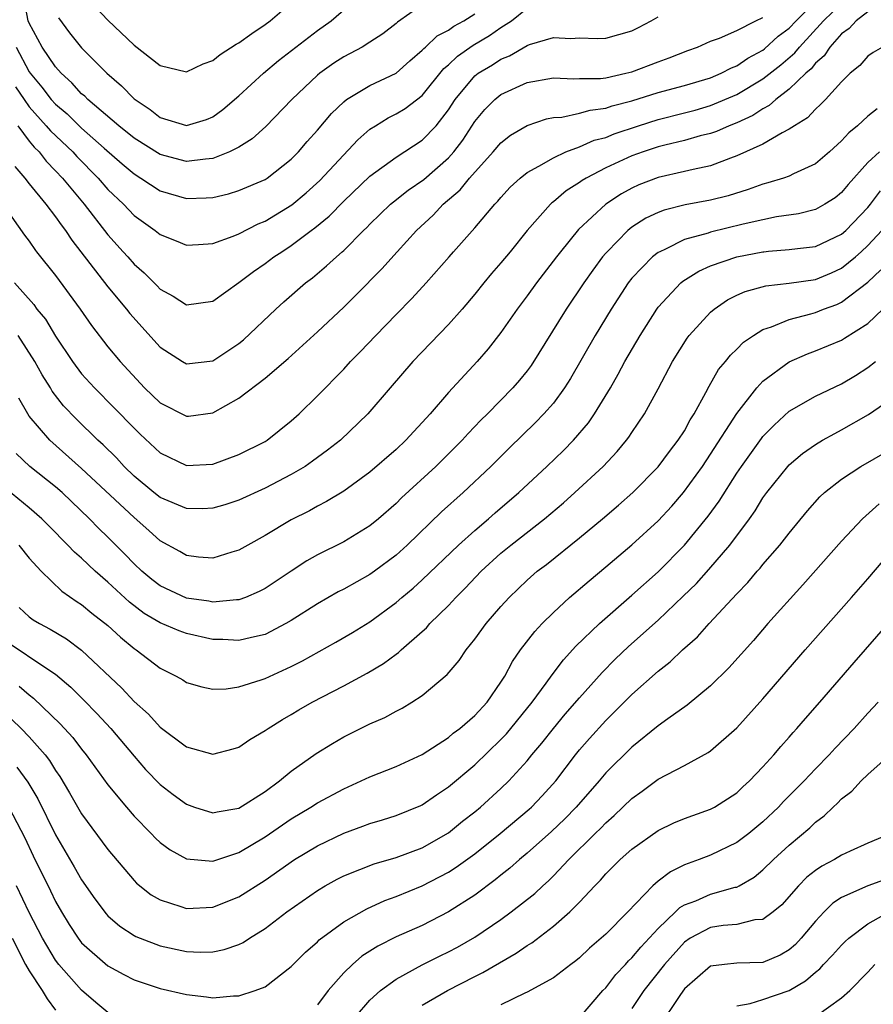
# Model space of a CAD drawing. Units: inches. Extents: x 2506628 to 2508000, y 1524000 to 1527000.
# Drawn here: x 2506872 to 2506937, y 1524116 to 1524191 of the extents above; entities that cross this region are included whole.
import ezdxf

# ---------------------------------------------------------------- set-up
doc = ezdxf.new("R2010")
doc.units = ezdxf.units.IN
doc.header["$MEASUREMENT"] = 0
doc.layers.add('LD25051524_2ft', color=82, linetype='Continuous')

msp = doc.modelspace()

# ---------------------------------------------------------------- linework, layer by layer
at = {"layer": 'LD25051524_2ft'}
for points, elevation in [([(2506875.221, 1524191.221), (2506876.084, 1524190.085), (2506877, 1524188.944), (2506878.934, 1524187), (2506880.048, 1524186.049), (2506881, 1524185.052), (2506882.229, 1524184.229), (2506883, 1524183.622), (2506885, 1524183.004), (2506886.526, 1524183.474), (2506887, 1524183.662), (2506887.772, 1524184.228), (2506889, 1524185.266), (2506890.876, 1524187), (2506892.033, 1524187.967), (2506895, 1524190.26), (2506896.05, 1524191), (2506898.328, 1524193)], 7706), ([(2506871, 1524176.969), (2506872.65, 1524174.65), (2506873, 1524174.182), (2506873.484, 1524173.484), (2506873.563, 1524173.384), (2506875, 1524171.569), (2506876.893, 1524169), (2506877.744, 1524167.744), (2506879, 1524166.132), (2506879.946, 1524165), (2506881.803, 1524163), (2506883, 1524161.846), (2506885, 1524160.834), (2506885.156, 1524160.844), (2506887, 1524161.088), (2506889, 1524162.195), (2506891, 1524163.722), (2506892.756, 1524165.244), (2506895, 1524167.277), (2506897, 1524169.146), (2506897.933, 1524170.067), (2506899.916, 1524172.083), (2506901.087, 1524173.384), (2506902.543, 1524175), (2506903.822, 1524176.178), (2506904.582, 1524177), (2506905.89, 1524178.11), (2506906.602, 1524179), (2506908.418, 1524181), (2506909, 1524181.698), (2506909.732, 1524182.268), (2506911, 1524183.019), (2506912.485, 1524183.515), (2506913, 1524183.617), (2506913.656, 1524183.656), (2506915, 1524183.945), (2506915.813, 1524184.187), (2506917, 1524184.324), (2506917.498, 1524184.502), (2506919, 1524184.893), (2506921, 1524185.522), (2506923, 1524186.065), (2506925, 1524186.658), (2506925.82, 1524187), (2506926.586, 1524187.414), (2506927, 1524187.567), (2506927.84, 1524188.16), (2506929, 1524188.772), (2506929.126, 1524188.874), (2506930.171, 1524189.829), (2506931, 1524190.439), (2506931.524, 1524191), (2506933, 1524192.444)], 7694), ([(2506871.874, 1524171), (2506873.342, 1524169.343), (2506873.587, 1524169), (2506874.228, 1524168.228), (2506875, 1524166.937), (2506876.291, 1524165), (2506877, 1524164.06), (2506877.97, 1524163), (2506879.48, 1524161.48), (2506881, 1524159.911), (2506881.465, 1524159.465), (2506883, 1524158.025), (2506885, 1524157.062), (2506887, 1524157.175), (2506889, 1524157.908), (2506891, 1524158.906), (2506891.15, 1524159), (2506893, 1524160.471), (2506893.588, 1524161), (2506895, 1524162.378), (2506897, 1524164.431), (2506897.52, 1524165), (2506898.259, 1524165.741), (2506899.453, 1524167), (2506901, 1524168.596), (2506902.197, 1524169.803), (2506903.294, 1524171), (2506905.047, 1524173), (2506905.389, 1524173.384), (2506907, 1524175.192), (2506908.531, 1524177), (2506908.767, 1524177.233), (2506909, 1524177.527), (2506909.705, 1524178.295), (2506910.469, 1524179), (2506911, 1524179.424), (2506911.899, 1524179.899), (2506913, 1524180.556), (2506913.961, 1524181), (2506915, 1524181.391), (2506916.118, 1524181.882), (2506917, 1524182.108), (2506917.633, 1524182.367), (2506919.511, 1524183), (2506921, 1524183.47), (2506923, 1524183.973), (2506923.811, 1524184.189), (2506925, 1524184.533), (2506927, 1524185.373), (2506929, 1524186.564), (2506930.351, 1524187.649), (2506931.438, 1524188.562), (2506931.776, 1524189), (2506933.623, 1524191), (2506935, 1524192.323)], 7692), ([(2506903, 1524192.215), (2506901.104, 1524190.896), (2506901, 1524190.794), (2506899.98, 1524190.02), (2506899, 1524189.368), (2506898.409, 1524189), (2506897, 1524188.26), (2506896.238, 1524187.762), (2506895.18, 1524187), (2506895, 1524186.852), (2506893.047, 1524185), (2506891.059, 1524182.942), (2506890.012, 1524181.988), (2506889, 1524181.364), (2506888.276, 1524181), (2506887, 1524180.491), (2506886.456, 1524180.455), (2506885, 1524180.257), (2506883, 1524180.793), (2506881, 1524182.051), (2506879.829, 1524183), (2506877.478, 1524185), (2506877.244, 1524185.243), (2506877, 1524185.44), (2506876.262, 1524186.262), (2506875.433, 1524187), (2506875, 1524187.487), (2506873.984, 1524189), (2506873, 1524190.811), (2506872.927, 1524191), (2506872.616, 1524192.616)], 7704), ([(2506878.044, 1524192.044), (2506879, 1524191.051), (2506881, 1524189.132), (2506883, 1524187.581), (2506885, 1524187.109), (2506886.281, 1524187.719), (2506887, 1524187.979), (2506887.56, 1524188.44), (2506888.78, 1524189.22), (2506889, 1524189.329), (2506889.976, 1524190.024), (2506891, 1524190.709), (2506891.387, 1524191), (2506893, 1524192.379)], 7708), ([(2506871.954, 1524185.954), (2506872.6, 1524185), (2506873, 1524184.448), (2506874.303, 1524183), (2506874.614, 1524182.614), (2506876.314, 1524181), (2506876.639, 1524180.639), (2506878.251, 1524179), (2506879, 1524178.128), (2506880.181, 1524177), (2506881, 1524176.146), (2506882.608, 1524175), (2506883, 1524174.687), (2506884.222, 1524174.222), (2506885, 1524173.894), (2506885.928, 1524173.928), (2506887, 1524174.013), (2506888.571, 1524174.571), (2506889, 1524174.751), (2506890.483, 1524175.517), (2506891, 1524175.719), (2506893.044, 1524176.956), (2506894.124, 1524177.875), (2506895.184, 1524178.817), (2506898.08, 1524181.92), (2506899, 1524182.721), (2506899.424, 1524183), (2506900.399, 1524183.601), (2506901, 1524183.892), (2506901.69, 1524184.31), (2506903, 1524185.291), (2506904.645, 1524187.355), (2506905, 1524187.646), (2506905.684, 1524188.316), (2506906.868, 1524189.132), (2506908.128, 1524189.872), (2506909, 1524190.481), (2506909.813, 1524191), (2506911, 1524191.962)], 7700), ([(2506872.002, 1524189), (2506873, 1524187.105), (2506873.073, 1524187), (2506873.95, 1524185.95), (2506874.685, 1524185), (2506875, 1524184.651), (2506875.891, 1524183.891), (2506877, 1524182.819), (2506878.71, 1524181.29), (2506880.087, 1524180.087), (2506881, 1524179.318), (2506881.529, 1524179), (2506883, 1524178.034), (2506885, 1524177.45), (2506886.512, 1524177.488), (2506887, 1524177.523), (2506888.197, 1524177.803), (2506889, 1524178.043), (2506891, 1524178.904), (2506891.148, 1524179), (2506893, 1524180.452), (2506893.54, 1524181), (2506894.212, 1524181.788), (2506895, 1524182.668), (2506896.07, 1524183.929), (2506897, 1524184.831), (2506897.216, 1524185), (2506899, 1524186.072), (2506901, 1524187.019), (2506902.047, 1524187.953), (2506903, 1524188.754), (2506903.109, 1524188.891), (2506903.242, 1524189), (2506904.133, 1524189.867), (2506905, 1524190.294), (2506905.41, 1524190.59), (2506906.178, 1524191), (2506907, 1524191.54)], 7702), ([(2506937, 1524191.679), (2506936.117, 1524191), (2506935.585, 1524190.415), (2506935, 1524190.011), (2506934.096, 1524189), (2506933.673, 1524188.327), (2506933, 1524187.761), (2506932.668, 1524187.332), (2506932.272, 1524187), (2506931, 1524185.782), (2506929.971, 1524185), (2506929.471, 1524184.529), (2506929, 1524184.292), (2506928.225, 1524183.775), (2506927, 1524183.219), (2506926.424, 1524183), (2506925.44, 1524182.56), (2506925, 1524182.413), (2506924.217, 1524182.218), (2506923, 1524181.861), (2506921.509, 1524181.509), (2506921, 1524181.374), (2506919.852, 1524181), (2506919, 1524180.693), (2506917, 1524179.776), (2506915.503, 1524179), (2506915.193, 1524178.807), (2506915, 1524178.658), (2506913.984, 1524178.016), (2506913, 1524177.192), (2506912.887, 1524177.113), (2506912.77, 1524177), (2506910.998, 1524175.002), (2506909.693, 1524173.384), (2506909, 1524172.524), (2506908.285, 1524171.715), (2506907.689, 1524171), (2506907, 1524170.137), (2506906.038, 1524169), (2506905, 1524167.82), (2506902.283, 1524165), (2506900.551, 1524163), (2506898.846, 1524161), (2506896.748, 1524159), (2506895.769, 1524158.231), (2506894.612, 1524157.388), (2506894.051, 1524157), (2506893, 1524156.371), (2506891, 1524155.333), (2506889, 1524154.43), (2506887.925, 1524154.075), (2506887, 1524153.805), (2506886.227, 1524153.773), (2506885, 1524153.788), (2506883, 1524154.621), (2506882.52, 1524155), (2506881, 1524156.262), (2506880.236, 1524157), (2506879.65, 1524157.65), (2506878.64, 1524158.64), (2506878.234, 1524159), (2506876.597, 1524160.597), (2506875.626, 1524161.627), (2506874.753, 1524162.753), (2506874.616, 1524163), (2506873.984, 1524163.984), (2506873.432, 1524165), (2506872.157, 1524167)], 7690), ([(2506871.891, 1524179.891), (2506872.669, 1524179), (2506873, 1524178.556), (2506874.259, 1524177), (2506875, 1524176.041), (2506875.425, 1524175.425), (2506875.763, 1524175), (2506876.254, 1524174.254), (2506876.93, 1524173.384), (2506879, 1524170.714), (2506880.422, 1524169), (2506880.67, 1524168.67), (2506883, 1524166.095), (2506884.69, 1524165), (2506885, 1524164.816), (2506887, 1524165.066), (2506889, 1524166.375), (2506889.343, 1524166.657), (2506891.83, 1524169), (2506892.443, 1524169.557), (2506894.096, 1524171), (2506894.612, 1524171.388), (2506895.699, 1524172.301), (2506896.447, 1524173), (2506896.89, 1524173.384), (2506897, 1524173.479), (2506898.511, 1524175), (2506898.765, 1524175.235), (2506899, 1524175.487), (2506900.576, 1524177), (2506900.805, 1524177.195), (2506901.924, 1524178.076), (2506903.103, 1524178.897), (2506905, 1524180.55), (2506905.405, 1524181), (2506906.099, 1524181.901), (2506907, 1524183.31), (2506907.765, 1524184.235), (2506908.526, 1524185), (2506909, 1524185.376), (2506911, 1524186.283), (2506913, 1524186.652), (2506914.568, 1524186.568), (2506915, 1524186.591), (2506916.608, 1524186.608), (2506917, 1524186.657), (2506918.544, 1524187), (2506919, 1524187.116), (2506921, 1524187.879), (2506921.832, 1524188.168), (2506923.261, 1524188.739), (2506924.014, 1524189), (2506925, 1524189.438), (2506925.67, 1524189.67), (2506927, 1524190.268), (2506928.457, 1524191), (2506929, 1524191.247)], 7696), ([(2506872.136, 1524183), (2506873, 1524181.822), (2506873.367, 1524181.367), (2506873.745, 1524181), (2506874.283, 1524180.283), (2506875, 1524179.565), (2506875.527, 1524179), (2506877.179, 1524177), (2506879, 1524174.66), (2506880.164, 1524173.384), (2506880.514, 1524173), (2506881, 1524172.441), (2506881.775, 1524171.775), (2506882.77, 1524170.77), (2506883, 1524170.519), (2506883.996, 1524169.996), (2506885, 1524169.33), (2506887, 1524169.604), (2506889, 1524171.026), (2506890.117, 1524171.884), (2506891, 1524172.485), (2506891.673, 1524173), (2506892.266, 1524173.384), (2506893, 1524173.859), (2506894.507, 1524175), (2506894.797, 1524175.203), (2506895.899, 1524176.101), (2506897, 1524177.241), (2506899, 1524179.153), (2506901, 1524180.597), (2506903, 1524181.897), (2506904.051, 1524183), (2506905, 1524184.208), (2506905.506, 1524185), (2506907, 1524186.793), (2506907.265, 1524187), (2506908.347, 1524187.654), (2506909, 1524188.077), (2506909.663, 1524188.337), (2506911, 1524189.116), (2506911.191, 1524189.191), (2506913, 1524189.719), (2506914.346, 1524189.654), (2506915, 1524189.713), (2506916.349, 1524189.651), (2506917, 1524189.667), (2506919, 1524190.23), (2506919.497, 1524190.503), (2506920.467, 1524191), (2506921, 1524191.306)], 7698), ([(2506938.112, 1524189), (2506937.418, 1524188.582), (2506937, 1524188.309), (2506936.399, 1524187.601), (2506935.655, 1524187), (2506935, 1524186.352), (2506933.77, 1524185), (2506933.392, 1524184.608), (2506933, 1524184.257), (2506932.405, 1524183.595), (2506931.407, 1524183), (2506931, 1524182.725), (2506930.459, 1524182.459), (2506929, 1524181.596), (2506927, 1524180.686), (2506926.531, 1524180.531), (2506925, 1524179.946), (2506923.668, 1524179.668), (2506923, 1524179.491), (2506921, 1524179.053), (2506919.523, 1524178.477), (2506919, 1524178.238), (2506918.205, 1524177.795), (2506917.009, 1524177), (2506914.93, 1524175.07), (2506913.552, 1524173.384), (2506913.239, 1524173), (2506911.72, 1524171), (2506911, 1524170.003), (2506910.233, 1524169), (2506909, 1524167.22), (2506908.031, 1524165.97), (2506907.178, 1524165), (2506905, 1524162.647), (2506903.601, 1524161), (2506903, 1524160.341), (2506902.345, 1524159.656), (2506901.752, 1524159), (2506901, 1524158.296), (2506899, 1524156.561), (2506897, 1524155.118), (2506895.689, 1524154.311), (2506895, 1524153.968), (2506894.383, 1524153.618), (2506893, 1524152.923), (2506891, 1524151.722), (2506889.682, 1524151), (2506889, 1524150.605), (2506888.452, 1524150.451), (2506887, 1524149.994), (2506885.924, 1524150.076), (2506885, 1524150.19), (2506884.495, 1524150.495), (2506883, 1524151.309), (2506882.116, 1524152.116), (2506881, 1524153.092), (2506877, 1524156.846), (2506874.563, 1524159), (2506873, 1524160.829), (2506872.884, 1524161), (2506872.206, 1524162.206)], 7688), ([(2506937.705, 1524184.295), (2506937, 1524183.73), (2506936.214, 1524183), (2506935.539, 1524182.461), (2506935, 1524181.834), (2506934.076, 1524181), (2506933, 1524180.08), (2506931.323, 1524179.323), (2506931, 1524179.159), (2506930.555, 1524179), (2506929.371, 1524178.628), (2506929, 1524178.54), (2506927.874, 1524178.126), (2506926.344, 1524177.656), (2506925, 1524177.315), (2506923.049, 1524176.951), (2506921.448, 1524176.552), (2506921, 1524176.38), (2506920.067, 1524175.933), (2506919, 1524175.258), (2506918.68, 1524175), (2506917.103, 1524173.384), (2506917, 1524173.278), (2506916.762, 1524173), (2506916.014, 1524171.986), (2506915.325, 1524171), (2506913.982, 1524169), (2506911.299, 1524164.701), (2506911, 1524164.305), (2506910.417, 1524163.583), (2506909.91, 1524163), (2506907.965, 1524161), (2506907.477, 1524160.523), (2506906.496, 1524159.505), (2506906.046, 1524159), (2506904.034, 1524157), (2506901.409, 1524154.592), (2506901, 1524154.18), (2506899.652, 1524153), (2506899, 1524152.453), (2506897, 1524151.239), (2506895, 1524150.256), (2506894.194, 1524149.806), (2506892.982, 1524149.018), (2506891, 1524147.685), (2506890.554, 1524147.446), (2506889.511, 1524147), (2506889, 1524146.811), (2506888.815, 1524146.815), (2506887, 1524146.648), (2506886.707, 1524146.707), (2506885, 1524146.949), (2506883, 1524147.883), (2506882.363, 1524148.363), (2506881.596, 1524149), (2506881, 1524149.564), (2506880.302, 1524150.302), (2506879, 1524151.61), (2506878.29, 1524152.29), (2506877.598, 1524153), (2506875.508, 1524155), (2506875, 1524155.445), (2506873.057, 1524157), (2506871.99, 1524157.99)], 7686), ([(2506937.881, 1524181), (2506937, 1524180.194), (2506935.489, 1524178.511), (2506935, 1524177.899), (2506934.497, 1524177.503), (2506933.712, 1524177), (2506933, 1524176.604), (2506931.716, 1524176.283), (2506930.038, 1524176.038), (2506929, 1524175.823), (2506927.481, 1524175.481), (2506925, 1524174.878), (2506924.809, 1524174.809), (2506923, 1524174.303), (2506921.571, 1524173.571), (2506921.139, 1524173.384), (2506921, 1524173.323), (2506920.577, 1524173), (2506919, 1524171.359), (2506918.722, 1524171), (2506917.414, 1524169), (2506916.197, 1524167), (2506914.303, 1524163.697), (2506913.859, 1524163), (2506913, 1524161.835), (2506912.277, 1524161), (2506911.649, 1524160.351), (2506909.617, 1524158.383), (2506908.217, 1524157), (2506906.114, 1524155), (2506904.472, 1524153.528), (2506901.852, 1524151), (2506901, 1524150.22), (2506899.362, 1524149), (2506899, 1524148.741), (2506897, 1524147.631), (2506896.581, 1524147.419), (2506895, 1524146.516), (2506893, 1524145.234), (2506892.594, 1524145), (2506891, 1524144.179), (2506889.956, 1524143.955), (2506889, 1524143.706), (2506887.782, 1524143.782), (2506887, 1524143.798), (2506885, 1524144.241), (2506884.443, 1524144.443), (2506883, 1524145.066), (2506881.78, 1524145.78), (2506880.646, 1524146.646), (2506879, 1524148.167), (2506878.04, 1524149), (2506877, 1524149.99), (2506876.452, 1524150.452), (2506875.945, 1524151), (2506875.464, 1524151.464), (2506875, 1524151.957), (2506873.961, 1524153), (2506873, 1524153.833), (2506871.254, 1524155.254)], 7684), ([(2506872.212, 1524151), (2506873, 1524150.007), (2506873.92, 1524149), (2506875.489, 1524147.489), (2506876.666, 1524146.667), (2506877, 1524146.453), (2506877.789, 1524145.789), (2506879, 1524144.848), (2506879.963, 1524143.964), (2506881, 1524143.1), (2506881.155, 1524143), (2506883, 1524141.594), (2506884.207, 1524141), (2506884.717, 1524140.717), (2506885, 1524140.522), (2506886.174, 1524140.174), (2506887, 1524140.001), (2506888.02, 1524140.02), (2506889, 1524140.177), (2506890.707, 1524140.707), (2506891, 1524140.816), (2506893, 1524141.723), (2506893.846, 1524142.154), (2506896.411, 1524143.589), (2506897.674, 1524144.326), (2506899, 1524145.147), (2506901, 1524146.616), (2506901.438, 1524147), (2506902.293, 1524147.707), (2506903, 1524148.35), (2506905.751, 1524151), (2506907, 1524152.119), (2506908.052, 1524153), (2506908.552, 1524153.448), (2506910.358, 1524155), (2506912.498, 1524157), (2506913.776, 1524158.224), (2506914.544, 1524159), (2506915.682, 1524160.318), (2506916.15, 1524161), (2506917.356, 1524163), (2506917.958, 1524164.042), (2506918.467, 1524165), (2506919.621, 1524167), (2506920.895, 1524169), (2506921, 1524169.141), (2506922.727, 1524171), (2506922.872, 1524171.128), (2506924.099, 1524171.901), (2506925, 1524172.294), (2506927, 1524173.002), (2506929, 1524173.374), (2506929.072, 1524173.384), (2506929.429, 1524173.429), (2506931, 1524173.539), (2506931.629, 1524173.629), (2506933, 1524173.792), (2506935, 1524174.713), (2506935.319, 1524175), (2506937, 1524176.747), (2506937.215, 1524177), (2506937.975, 1524178.025)], 7682), ([(2506872.222, 1524146.222), (2506873, 1524145.53), (2506873.302, 1524145.302), (2506873.786, 1524145), (2506874.589, 1524144.589), (2506875.837, 1524143.837), (2506877, 1524142.98), (2506880.066, 1524140.066), (2506881, 1524139.053), (2506882.093, 1524138.093), (2506883, 1524137.095), (2506885, 1524135.591), (2506887, 1524135.041), (2506888.551, 1524135.449), (2506889, 1524135.584), (2506889.842, 1524136.158), (2506891, 1524136.838), (2506891.223, 1524137), (2506892.316, 1524137.684), (2506893, 1524138.064), (2506893.579, 1524138.421), (2506894.59, 1524139), (2506897, 1524140.256), (2506898.787, 1524141.213), (2506900.047, 1524141.953), (2506901, 1524142.682), (2506901.189, 1524142.811), (2506901.383, 1524143), (2506903, 1524144.404), (2506903.315, 1524144.685), (2506903.585, 1524145), (2506905, 1524146.389), (2506905.558, 1524147), (2506906.282, 1524147.718), (2506907.487, 1524149), (2506909, 1524150.368), (2506909.767, 1524151), (2506912.312, 1524153), (2506913.768, 1524154.232), (2506914.641, 1524155), (2506916.801, 1524157), (2506917.869, 1524158.131), (2506918.593, 1524159), (2506918.769, 1524159.231), (2506919, 1524159.597), (2506919.953, 1524161), (2506921, 1524162.908), (2506922.1, 1524165), (2506923.209, 1524166.791), (2506923.373, 1524167), (2506925, 1524168.776), (2506925.269, 1524169), (2506926.302, 1524169.698), (2506927, 1524170.059), (2506927.646, 1524170.354), (2506929.211, 1524170.789), (2506931, 1524170.977), (2506933, 1524171.269), (2506934.225, 1524171.775), (2506935, 1524172.118), (2506936.057, 1524173), (2506936.485, 1524173.384), (2506937, 1524173.846), (2506938.075, 1524175)], 7680), ([(2506871, 1524143.808), (2506874.636, 1524141.364), (2506875, 1524141.134), (2506876.162, 1524140.162), (2506877.167, 1524139.167), (2506878.151, 1524138.151), (2506879.215, 1524137), (2506881, 1524134.878), (2506881.882, 1524133.883), (2506883, 1524132.724), (2506883.976, 1524131.976), (2506885, 1524131.222), (2506885.625, 1524131), (2506887, 1524130.558), (2506887.348, 1524130.652), (2506889, 1524130.918), (2506891, 1524132.194), (2506892.089, 1524133), (2506893, 1524133.74), (2506894.909, 1524135.092), (2506896.139, 1524135.861), (2506897, 1524136.358), (2506899, 1524137.354), (2506900.149, 1524137.851), (2506901, 1524138.317), (2506901.455, 1524138.545), (2506902.212, 1524139), (2506903, 1524139.519), (2506904.89, 1524141.11), (2506905.804, 1524142.196), (2506906.335, 1524143), (2506907, 1524143.815), (2506907.868, 1524145), (2506909, 1524146.319), (2506909.616, 1524147), (2506911, 1524148.323), (2506911.773, 1524149), (2506912.474, 1524149.526), (2506915, 1524151.554), (2506916.758, 1524153), (2506917.97, 1524154.03), (2506919.061, 1524155), (2506921, 1524156.974), (2506921.86, 1524158.14), (2506922.534, 1524159), (2506923, 1524159.725), (2506923.449, 1524160.551), (2506923.742, 1524161), (2506924.647, 1524162.647), (2506924.883, 1524163.117), (2506925.615, 1524164.385), (2506926.14, 1524165), (2506926.512, 1524165.488), (2506927, 1524165.946), (2506927.523, 1524166.477), (2506928.287, 1524167), (2506929, 1524167.445), (2506929.648, 1524167.648), (2506931, 1524168.22), (2506932.639, 1524168.639), (2506933, 1524168.751), (2506933.619, 1524169), (2506934.634, 1524169.366), (2506935, 1524169.528), (2506937, 1524171.062), (2506937.995, 1524172.005)], 7678), ([(2506872.237, 1524140.237), (2506873, 1524139.567), (2506873.327, 1524139.327), (2506875.363, 1524137.363), (2506876.319, 1524136.319), (2506877, 1524135.412), (2506877.342, 1524135), (2506879, 1524132.697), (2506880.412, 1524131), (2506881, 1524130.319), (2506882.308, 1524129), (2506882.643, 1524128.643), (2506883, 1524128.308), (2506883.747, 1524127.747), (2506885, 1524127.056), (2506887, 1524126.876), (2506889, 1524127.545), (2506891, 1524128.729), (2506893, 1524130.102), (2506894.499, 1524131), (2506895, 1524131.329), (2506897, 1524132.408), (2506898.343, 1524133), (2506899, 1524133.318), (2506901, 1524134.112), (2506903, 1524135.025), (2506905, 1524136.318), (2506905.365, 1524136.635), (2506905.859, 1524137), (2506907, 1524137.984), (2506907.938, 1524139), (2506909, 1524140.541), (2506909.29, 1524141), (2506909.883, 1524142.118), (2506910.502, 1524143), (2506911.59, 1524144.41), (2506912.151, 1524145), (2506913, 1524145.85), (2506914.244, 1524147), (2506915.724, 1524148.276), (2506917, 1524149.326), (2506919, 1524151.01), (2506921, 1524152.841), (2506922.037, 1524153.963), (2506922.944, 1524155), (2506924.384, 1524157), (2506925, 1524157.921), (2506927, 1524161.049), (2506928.525, 1524163), (2506929, 1524163.506), (2506931, 1524164.974), (2506932.399, 1524165.601), (2506933, 1524165.817), (2506935, 1524166.645), (2506935.225, 1524166.774), (2506937, 1524167.914), (2506938.145, 1524169)], 7676), ([(2506871.68, 1524137.68), (2506872.375, 1524137), (2506873, 1524136.362), (2506874.203, 1524135), (2506874.554, 1524134.554), (2506875, 1524133.806), (2506875.336, 1524133.336), (2506876.082, 1524132.082), (2506877, 1524130.478), (2506879, 1524127.778), (2506881, 1524125.393), (2506881.197, 1524125.197), (2506882.312, 1524124.312), (2506883, 1524123.917), (2506884.571, 1524123.43), (2506885, 1524123.271), (2506887, 1524123.362), (2506889, 1524124.16), (2506891, 1524125.434), (2506893.255, 1524127), (2506895, 1524128.059), (2506897, 1524129.015), (2506898.46, 1524129.54), (2506899, 1524129.751), (2506899.97, 1524130.03), (2506901, 1524130.355), (2506902.884, 1524131.116), (2506903, 1524131.169), (2506904.073, 1524131.927), (2506905, 1524132.54), (2506907, 1524134.23), (2506909, 1524136.16), (2506909.412, 1524136.589), (2506911.383, 1524139), (2506912.451, 1524140.451), (2506912.903, 1524141.097), (2506913.767, 1524142.233), (2506914.721, 1524143.28), (2506916.51, 1524145), (2506919, 1524147.163), (2506921, 1524148.965), (2506923.008, 1524150.992), (2506924.809, 1524153.191), (2506925.651, 1524154.349), (2506927, 1524156.477), (2506927.352, 1524157), (2506928.876, 1524159.124), (2506929, 1524159.278), (2506929.843, 1524160.157), (2506931, 1524161.204), (2506933, 1524162.358), (2506935, 1524163.305), (2506936.063, 1524163.937), (2506937, 1524164.535), (2506937.583, 1524165)], 7674), ([(2506872.053, 1524134.053), (2506872.9, 1524132.9), (2506873.645, 1524131.644), (2506875, 1524128.898), (2506876.441, 1524126.441), (2506877, 1524125.445), (2506878.001, 1524124.001), (2506878.859, 1524122.859), (2506879, 1524122.71), (2506879.926, 1524121.926), (2506881, 1524121.208), (2506881.134, 1524121.134), (2506881.465, 1524121), (2506883, 1524120.413), (2506885, 1524119.99), (2506886.059, 1524119.941), (2506887, 1524119.955), (2506887.874, 1524120.126), (2506889, 1524120.518), (2506889.329, 1524120.671), (2506889.81, 1524121), (2506891, 1524121.729), (2506892.672, 1524123), (2506895, 1524124.642), (2506895.593, 1524125), (2506896.496, 1524125.504), (2506897, 1524125.763), (2506898.234, 1524126.234), (2506899.324, 1524126.676), (2506901, 1524127.159), (2506903, 1524127.9), (2506905, 1524129.04), (2506906.076, 1524129.924), (2506907, 1524130.641), (2506907.438, 1524131), (2506909, 1524132.413), (2506909.613, 1524133), (2506911, 1524134.539), (2506911.368, 1524135), (2506912.119, 1524135.882), (2506913, 1524137.01), (2506913.912, 1524138.088), (2506915, 1524139.35), (2506916.721, 1524141.279), (2506917.721, 1524142.28), (2506918.744, 1524143.257), (2506921, 1524145.265), (2506922.914, 1524147.086), (2506923.923, 1524148.077), (2506924.867, 1524149.133), (2506926.462, 1524151), (2506927.961, 1524153), (2506928.395, 1524153.605), (2506929, 1524154.591), (2506929.299, 1524155), (2506930.89, 1524157), (2506931, 1524157.119), (2506932.021, 1524157.979), (2506933, 1524158.673), (2506933.546, 1524159), (2506934.478, 1524159.522), (2506935, 1524159.782), (2506937.046, 1524160.954), (2506939, 1524162.316)], 7672), ([(2506871.434, 1524131), (2506872.655, 1524128.655), (2506873.293, 1524127.293), (2506874.617, 1524124.617), (2506875, 1524123.807), (2506875.459, 1524123), (2506876.046, 1524122.046), (2506876.728, 1524121), (2506877, 1524120.653), (2506879, 1524118.897), (2506880.219, 1524118.219), (2506881, 1524117.822), (2506881.609, 1524117.609), (2506883, 1524117.162), (2506885, 1524116.698), (2506886.527, 1524116.527), (2506887, 1524116.456), (2506888.598, 1524116.598), (2506889, 1524116.6), (2506890.239, 1524117), (2506891, 1524117.29), (2506893, 1524118.846), (2506894.077, 1524119.923), (2506895, 1524120.727), (2506895.134, 1524120.866), (2506897, 1524122.238), (2506898.756, 1524123.244), (2506900.137, 1524123.863), (2506901, 1524124.174), (2506903, 1524124.993), (2506905, 1524126.03), (2506905.591, 1524126.409), (2506907, 1524127.446), (2506908.948, 1524129), (2506911.153, 1524130.847), (2506911.32, 1524131), (2506912.145, 1524131.855), (2506913.185, 1524133), (2506914.694, 1524135), (2506915, 1524135.376), (2506915.755, 1524136.245), (2506917, 1524137.605), (2506919, 1524139.583), (2506921, 1524141.371), (2506921.915, 1524142.085), (2506922.862, 1524143), (2506923.999, 1524144.001), (2506924.896, 1524145), (2506927, 1524147.27), (2506927.853, 1524148.147), (2506928.566, 1524149), (2506928.774, 1524149.226), (2506929, 1524149.515), (2506930.292, 1524151), (2506931, 1524151.916), (2506932.389, 1524153.611), (2506933.333, 1524154.667), (2506933.7, 1524155), (2506935, 1524156.026), (2506936.478, 1524157), (2506939.344, 1524158.656)], 7670), ([(2506937.856, 1524154.144), (2506936.594, 1524153), (2506935, 1524151.303), (2506932.044, 1524147.955), (2506929.381, 1524145), (2506928.273, 1524143.727), (2506926.381, 1524141.619), (2506925, 1524140.247), (2506923.222, 1524138.778), (2506921.726, 1524137.726), (2506921, 1524137.195), (2506919, 1524135.587), (2506917, 1524133.607), (2506916.498, 1524133), (2506914.754, 1524131), (2506913.883, 1524130.117), (2506912.854, 1524129.146), (2506911, 1524127.475), (2506910.422, 1524127), (2506909.669, 1524126.33), (2506909, 1524125.812), (2506908.557, 1524125.443), (2506907, 1524124.291), (2506905, 1524123.003), (2506903, 1524121.98), (2506901, 1524121.09), (2506899.602, 1524120.398), (2506898.384, 1524119.616), (2506897.669, 1524119), (2506897, 1524118.356), (2506895.823, 1524117), (2506895, 1524115.91)], 7668), ([(2506897.9, 1524115), (2506899, 1524116.277), (2506899.798, 1524117), (2506901, 1524117.877), (2506903, 1524118.954), (2506904.352, 1524119.648), (2506905, 1524119.962), (2506905.675, 1524120.325), (2506907, 1524121.089), (2506909, 1524122.435), (2506909.774, 1524123), (2506911.579, 1524124.421), (2506912.191, 1524125), (2506912.625, 1524125.375), (2506913, 1524125.754), (2506914.17, 1524127), (2506916.199, 1524129), (2506916.613, 1524129.388), (2506917, 1524129.797), (2506917.652, 1524130.349), (2506919, 1524131.669), (2506919.775, 1524132.225), (2506921, 1524133.136), (2506923, 1524134.186), (2506924.827, 1524135.173), (2506925, 1524135.296), (2506927, 1524137.039), (2506929, 1524139.275), (2506932.211, 1524143), (2506935.752, 1524147), (2506937, 1524148.432), (2506939.196, 1524151)], 7666), ([(2506903, 1524115.88), (2506904.909, 1524117), (2506907, 1524118.083), (2506907.619, 1524118.382), (2506910.155, 1524119.845), (2506911, 1524120.442), (2506911.352, 1524120.648), (2506913, 1524121.916), (2506914.256, 1524123), (2506915, 1524123.743), (2506916.178, 1524125), (2506916.586, 1524125.414), (2506917, 1524125.899), (2506918.107, 1524127), (2506919, 1524127.788), (2506921, 1524129.219), (2506922.208, 1524129.792), (2506923, 1524130.125), (2506923.636, 1524130.364), (2506925, 1524130.839), (2506925.296, 1524131), (2506927, 1524132.101), (2506927.459, 1524132.541), (2506927.971, 1524133), (2506929, 1524134.068), (2506929.84, 1524135), (2506930.369, 1524135.631), (2506931, 1524136.329), (2506931.305, 1524136.695), (2506931.594, 1524137), (2506932.236, 1524137.765), (2506933.327, 1524139), (2506935.955, 1524142.044), (2506938.543, 1524145)], 7664), ([(2506937.796, 1524139), (2506937, 1524138.158), (2506935.95, 1524137), (2506934.499, 1524135.501), (2506934.062, 1524135), (2506933, 1524133.912), (2506932.149, 1524133), (2506930.578, 1524131.422), (2506930.189, 1524131), (2506929, 1524129.883), (2506927.91, 1524129), (2506927, 1524128.301), (2506925, 1524127.328), (2506924.134, 1524127), (2506923.29, 1524126.71), (2506923, 1524126.587), (2506921.93, 1524126.07), (2506921, 1524125.343), (2506920.605, 1524125), (2506918.693, 1524123), (2506917, 1524121.316), (2506916.658, 1524121), (2506915.761, 1524120.239), (2506915, 1524119.508), (2506914.727, 1524119.272), (2506914.343, 1524119), (2506913, 1524117.967), (2506911, 1524116.893), (2506910.814, 1524116.814), (2506909, 1524115.913)], 7662), ([(2506915, 1524114.925), (2506916.786, 1524117), (2506917, 1524117.22), (2506917.767, 1524118.232), (2506918.506, 1524119), (2506918.737, 1524119.263), (2506919, 1524119.491), (2506919.684, 1524120.316), (2506921, 1524121.726), (2506922.335, 1524123), (2506922.658, 1524123.342), (2506923, 1524123.538), (2506923.862, 1524123.862), (2506925, 1524124.361), (2506926.882, 1524124.882), (2506927, 1524124.903), (2506927.191, 1524125), (2506928.332, 1524125.668), (2506929, 1524126.219), (2506929.792, 1524127), (2506931, 1524128.105), (2506932.575, 1524129.425), (2506933, 1524129.853), (2506933.675, 1524130.325), (2506934.346, 1524131), (2506934.698, 1524131.302), (2506935, 1524131.633), (2506935.792, 1524132.208), (2506936.501, 1524133), (2506937, 1524133.48), (2506938.853, 1524135.147)], 7660), ([(2506938.766, 1524129), (2506937, 1524128.261), (2506935.642, 1524127.642), (2506935, 1524127.333), (2506934.466, 1524127), (2506933.496, 1524126.504), (2506933, 1524126.156), (2506932.357, 1524125.643), (2506931.72, 1524125), (2506930.445, 1524123.556), (2506929.771, 1524123), (2506929, 1524122.424), (2506928.389, 1524122.389), (2506927, 1524122.034), (2506925.958, 1524121.957), (2506925, 1524121.812), (2506923.446, 1524121), (2506923, 1524120.705), (2506921.48, 1524119), (2506919.902, 1524117), (2506919, 1524115.639)], 7658), ([(2506938.477, 1524125.523), (2506937, 1524125.004), (2506935, 1524124.106), (2506934.33, 1524123.67), (2506933.663, 1524123), (2506933, 1524122.291), (2506931.922, 1524121), (2506931.478, 1524120.521), (2506931, 1524120.099), (2506930.299, 1524119.701), (2506929, 1524119.133), (2506927, 1524119.093), (2506926.062, 1524119), (2506925, 1524118.864), (2506923, 1524117.126), (2506922.702, 1524116.703), (2506921, 1524114.148)], 7656), ([(2506879, 1524115.338), (2506878.086, 1524116.086), (2506877, 1524117.021), (2506875.256, 1524119), (2506875, 1524119.331), (2506874.003, 1524121), (2506873, 1524122.958), (2506872.029, 1524125)], 7668), ([(2506927, 1524115.844), (2506928.014, 1524116.014), (2506929, 1524116.312), (2506931, 1524116.997), (2506932.257, 1524117.743), (2506933, 1524118.407), (2506933.331, 1524118.669), (2506933.629, 1524119), (2506934.304, 1524119.696), (2506935, 1524120.479), (2506935.263, 1524120.738), (2506935.553, 1524121), (2506937, 1524122.098), (2506938.641, 1524123)], 7654), ([(2506871.684, 1524121), (2506872.716, 1524119), (2506873, 1524118.506), (2506873.983, 1524117), (2506874.371, 1524116.371), (2506875, 1524115.499)], 7666), ([(2506933, 1524115.03), (2506935, 1524116.447), (2506935.619, 1524117), (2506937, 1524118.401), (2506937.527, 1524119)], 7652)]:
    msp.add_lwpolyline(points, dxfattribs=dict(at, elevation=elevation))

doc.saveas('drawing.dxf')
